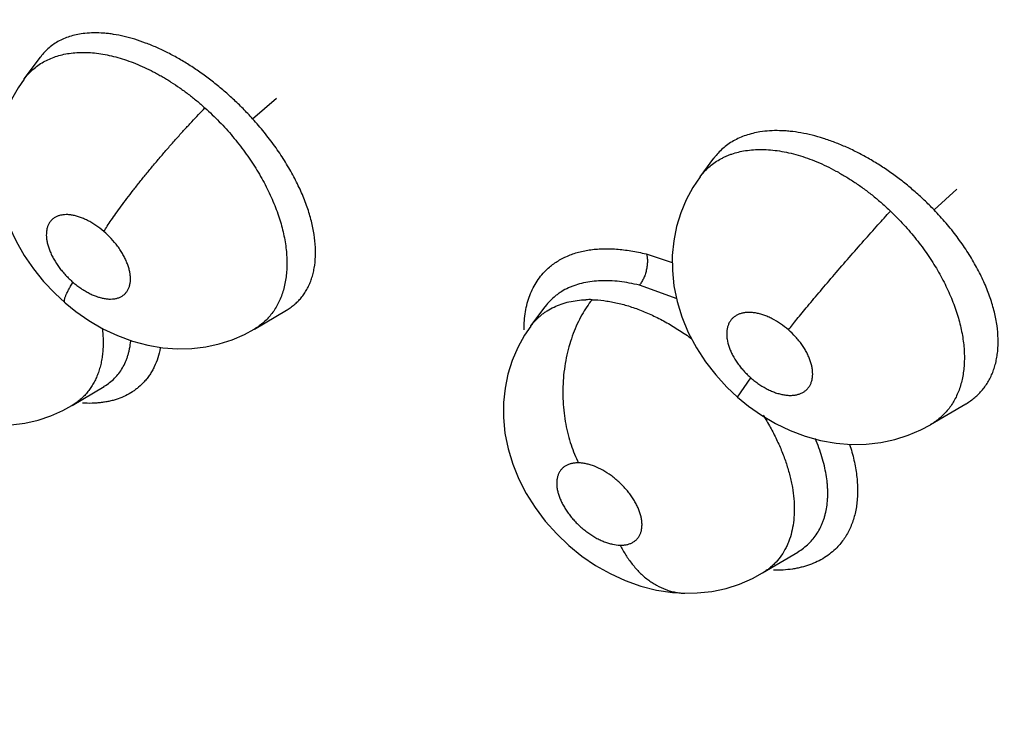
# Model space of a CAD drawing. Units: inches. Extents: x 0.4 to 16.6, y 0.6 to 10.4.
# Drawn here: x 12.1 to 12.2, y 7.9 to 8 of the extents above; entities that cross this region are included whole.
import ezdxf

# ---------------------------------------------------------------- set-up
doc = ezdxf.new("R2010")
doc.units = ezdxf.units.IN
doc.header["$LTSCALE"] = 0.935
doc.header["$MEASUREMENT"] = 0
doc.layers.get('0').update_dxf_attribs({"linetype": 'CONTINUOUS'})
doc.layers.add('AXIS', color=7, linetype='CONTINUOUS')

msp = doc.modelspace()

# ---------------------------------------------------------------- linework, layer by layer
at = {"color": 7, "linetype": 'CONTINUOUS'}
for p, q in [((12.144403, 7.973064), (12.145915, 7.975103)), ((12.145926, 7.975119), (12.145915, 7.975103)), ((12.145926, 7.975119), (12.145931, 7.975125)), ((12.144397, 7.973056), (12.144403, 7.973064)), ((12.165625, 7.969371), (12.167849, 7.971289)), ((12.207212, 7.963968), (12.208495, 7.965699)), ((12.208502, 7.965707), (12.208495, 7.965699)), ((12.208502, 7.965707), (12.208511, 7.96572)), ((12.207206, 7.96396), (12.207212, 7.963968)), ((12.228958, 7.960902), (12.231088, 7.962835)), ((12.20221, 7.9568), (12.204608, 7.956011)), ((12.205081, 7.952619), (12.201572, 7.95389)), ((12.165792, 7.949818), (12.168785, 7.951583)), ((12.1688, 7.951592), (12.168827, 7.951608)), ((12.191493, 7.950113), (12.192811, 7.951893)), ((12.192828, 7.951917), (12.192811, 7.951893)), ((12.192811, 7.951893), (12.192825, 7.951913)), ((12.192828, 7.951917), (12.192834, 7.951924)), ((12.165792, 7.949818), (12.165761, 7.949799)), ((12.191486, 7.950103), (12.191493, 7.950113)), ((12.210707, 7.943478), (12.211944, 7.945279)), ((12.148853, 7.942717), (12.151831, 7.944497)), ((12.15183, 7.944496), (12.151836, 7.9445)), ((12.231929, 7.942879), (12.231932, 7.94288)), ((12.148853, 7.942717), (12.148832, 7.942704)), ((12.228642, 7.94094), (12.231909, 7.942867)), ((12.228636, 7.940936), (12.228633, 7.940934)), ((12.213029, 7.927154), (12.216288, 7.929102)), ((12.216294, 7.929106), (12.216305, 7.929112)), ((12.212091, 7.926642), (12.213029, 7.927154)), ((12.213022, 7.92715), (12.213001, 7.927137)), ((12.2058, 7.925271), (12.205802, 7.925271))]:
    msp.add_line(p, q, dxfattribs=at)
for points in [[(12.144398, 7.973058), (12.143835, 7.972233), (12.143229, 7.971152), (12.142726, 7.970012), (12.142329, 7.968817), (12.142043, 7.967567), (12.141877, 7.96627), (12.141835, 7.964934), (12.141923, 7.963567), (12.142145, 7.962179), (12.142505, 7.960778), (12.14301, 7.959366), (12.143651, 7.957981), (12.144402, 7.956665), (12.145262, 7.95541), (12.146206, 7.954241), (12.147235, 7.953149), (12.148197, 7.952262)], [(12.207212, 7.963967), (12.20654, 7.962968), (12.205917, 7.961816), (12.205413, 7.960609), (12.205027, 7.959346), (12.204766, 7.95803), (12.204634, 7.956665), (12.204639, 7.95526), (12.204786, 7.953834), (12.205079, 7.952393), (12.205523, 7.950944), (12.206122, 7.949498), (12.206868, 7.948085), (12.207721, 7.946771), (12.208666, 7.945554), (12.209706, 7.944419), (12.210707, 7.943478)], [(12.148197, 7.952262), (12.149193, 7.951459), (12.150417, 7.95061), (12.151713, 7.949857), (12.153076, 7.949213), (12.154472, 7.948699), (12.155885, 7.948321), (12.157284, 7.948085), (12.158649, 7.947986), (12.159977, 7.948016), (12.161267, 7.948169), (12.162515, 7.94844), (12.163718, 7.948825), (12.164868, 7.949319), (12.165762, 7.949799)], [(12.191487, 7.950105), (12.1909, 7.94924), (12.190271, 7.948102), (12.189755, 7.946898), (12.18936, 7.945639), (12.189091, 7.944336), (12.188951, 7.942993), (12.188944, 7.941603), (12.189081, 7.940161), (12.189369, 7.938702), (12.189803, 7.937264), (12.190367, 7.935878), (12.191051, 7.934547), (12.191878, 7.933232), (12.192834, 7.931964), (12.193888, 7.930785), (12.195027, 7.929701), (12.196233, 7.928726), (12.197511, 7.927853), (12.198851, 7.927091), (12.200251, 7.926448), (12.2017, 7.925934), (12.203171, 7.925564), (12.204639, 7.925342), (12.2058, 7.925271)], [(12.210708, 7.943479), (12.211708, 7.942664), (12.212933, 7.941804), (12.21423, 7.941043), (12.215597, 7.940388), (12.216997, 7.939862), (12.218422, 7.939469), (12.219851, 7.939215), (12.221264, 7.939099), (12.222651, 7.93912), (12.224003, 7.939273), (12.225308, 7.93955), (12.226559, 7.939947), (12.227743, 7.940455), (12.228627, 7.94093)], [(12.139434, 7.941111), (12.140546, 7.940948), (12.141872, 7.940867), (12.143179, 7.940911), (12.144456, 7.941076), (12.145691, 7.941359), (12.146871, 7.941749), (12.147984, 7.942239), (12.14883, 7.942702)], [(12.205802, 7.925271), (12.206942, 7.925292), (12.208305, 7.925441), (12.209627, 7.925721), (12.210891, 7.926123), (12.212091, 7.926642)]]:
    msp.add_lwpolyline(points, dxfattribs=at)
msp.add_arc((12.196933, 7.943026), 0.009528, 88.55812, 91.96023, dxfattribs=at)
for points, knots in [([(11.83132, 8.066546), (11.837538, 8.057978), (11.847096, 8.045329), (11.860307, 8.02889), (11.870396, 8.016841), (11.880675, 8.005059), (11.891137, 7.993554), (11.901773, 7.982339), (11.912575, 7.971422), (11.923535, 7.960814), (11.934645, 7.950524), (11.945898, 7.940562), (11.957285, 7.930938), (11.9688, 7.921659), (11.980435, 7.912735), (11.992183, 7.904174), (12.004037, 7.895985), (12.015992, 7.888176), (12.02804, 7.880755), (12.040176, 7.873731), (12.056393, 7.864944), (12.072838, 7.856934), (12.089483, 7.849763), (12.106069, 7.843234), (12.122837, 7.837567), (12.139741, 7.832829), (12.152408, 7.829768), (12.1651, 7.827196), (12.177809, 7.825126), (12.190523, 7.823569), (12.199014, 7.822879), (12.203255, 7.822624)], [0, 0, 0, 0, 0.069235, 0.103653, 0.137914, 0.172003, 0.205904, 0.239602, 0.273083, 0.306336, 0.339349, 0.372111, 0.404614, 0.43685, 0.468814, 0.5005, 0.531906, 0.56303, 0.593873, 0.624436, 0.654724, 0.714487, 0.743984, 0.773237, 0.831043, 0.859633, 0.888029, 0.916248, 0.944305, 0.972217, 1, 1, 1, 1]), ([(12.495431, 7.596061), (12.4438, 7.593858), (12.34119, 7.595818), (12.191893, 7.617337), (12.053666, 7.656504), (11.932638, 7.711607), (11.847899, 7.770811), (11.794736, 7.824371), (11.76345, 7.86562), (11.739967, 7.908696), (11.724621, 7.953128), (11.717684, 7.998349), (11.718747, 8.028546), (11.720645, 8.043374)], [0, 0, 0, 0, 0.155725, 0.30833, 0.453373, 0.587173, 0.707398, 0.762341, 0.814024, 0.862883, 0.909571, 0.954952, 1, 1, 1, 1]), ([(12.496519, 7.575506), (12.446083, 7.573354), (12.345764, 7.575009), (12.199372, 7.594917), (12.062851, 7.631453), (11.94178, 7.683148), (11.855325, 7.73884), (11.799258, 7.789509), (11.765112, 7.828749), (11.738073, 7.869898), (11.718471, 7.912557), (11.70658, 7.956259), (11.703915, 7.985897), (11.703915, 8.000534)], [0, 0, 0, 0, 0.153821, 0.30488, 0.449129, 0.583136, 0.704565, 0.760361, 0.81295, 0.862631, 0.90989, 0.955399, 1, 1, 1, 1]), ([(12.150034, 7.977298), (12.149817, 7.977274), (12.149392, 7.97721), (12.148776, 7.97706), (12.148197, 7.976861), (12.147658, 7.976612), (12.14716, 7.976313), (12.146703, 7.975965), (12.14629, 7.97557), (12.146045, 7.975278), (12.145932, 7.975125)], [0, 0, 0, 0, 0.137101, 0.26978, 0.397443, 0.520992, 0.641858, 0.761475, 0.880674, 1, 1, 1, 1]), ([(12.165625, 7.969371), (12.165336, 7.969689), (12.164747, 7.970312), (12.163978, 7.971057), (12.163347, 7.97163), (12.162866, 7.972049), (12.162376, 7.972457), (12.161878, 7.972853), (12.161373, 7.973237), (12.160698, 7.973727), (12.159849, 7.9743), (12.158816, 7.974928), (12.157777, 7.97549), (12.156737, 7.975985), (12.155706, 7.976409), (12.154692, 7.976757), (12.153699, 7.977027), (12.152883, 7.977188), (12.152244, 7.977276), (12.151634, 7.977336), (12.150897, 7.977362), (12.150316, 7.977329), (12.150034, 7.977298)], [0, 0, 0, 0, 0.071407, 0.142389, 0.177765, 0.213084, 0.248366, 0.283628, 0.318797, 0.353695, 0.422183, 0.489025, 0.554474, 0.618401, 0.680241, 0.739531, 0.796388, 0.851115, 0.877651, 0.903484, 0.952946, 1, 1, 1, 1]), ([(12.144402, 7.973064), (12.144521, 7.973224), (12.144775, 7.973531), (12.145203, 7.973951), (12.145675, 7.974326), (12.146187, 7.974653), (12.146737, 7.974929), (12.147322, 7.975155), (12.147943, 7.97533), (12.148372, 7.975411), (12.148592, 7.975443)], [0, 0, 0, 0, 0.120781, 0.241536, 0.362983, 0.485493, 0.609428, 0.735597, 0.865361, 1, 1, 1, 1]), ([(12.148592, 7.975443), (12.148822, 7.975477), (12.149293, 7.975526), (12.150015, 7.975543), (12.150759, 7.975504), (12.151527, 7.97541), (12.152315, 7.975262), (12.153118, 7.975061), (12.153931, 7.974807), (12.155037, 7.974395), (12.155995, 7.97395), (12.156808, 7.973515), (12.157223, 7.973281), (12.157636, 7.973036), (12.158184, 7.972695), (12.15886, 7.972242), (12.159657, 7.97166), (12.16044, 7.971038), (12.160949, 7.970599), (12.161201, 7.970373)], [0, 0, 0, 0, 0.04999, 0.101398, 0.154544, 0.209743, 0.267077, 0.326309, 0.387155, 0.449496, 0.579434, 0.613134, 0.647201, 0.681521, 0.716022, 0.785599, 0.856044, 0.927473, 1, 1, 1, 1]), ([(12.151803, 7.958891), (12.151906, 7.959057), (12.152131, 7.95941), (12.152503, 7.959966), (12.152933, 7.960581), (12.153418, 7.961251), (12.153956, 7.96197), (12.154542, 7.962731), (12.155169, 7.963525), (12.155829, 7.96434), (12.156513, 7.965166), (12.157211, 7.965992), (12.157914, 7.966804), (12.158611, 7.967594), (12.159294, 7.968352), (12.159955, 7.969069), (12.160587, 7.969739), (12.161, 7.970168), (12.161201, 7.970373)], [0, 0, 0, 0, 0.039441, 0.084484, 0.135061, 0.190883, 0.251548, 0.316422, 0.384771, 0.455687, 0.528201, 0.601286, 0.673914, 0.745125, 0.814018, 0.879856, 0.941996, 1, 1, 1, 1]), ([(12.161201, 7.970373), (12.161431, 7.970167), (12.161883, 7.969747), (12.162538, 7.969094), (12.163169, 7.968421), (12.163775, 7.967726), (12.164356, 7.967011), (12.16491, 7.966278), (12.165433, 7.965532), (12.165923, 7.964777), (12.166377, 7.964017), (12.166796, 7.96325), (12.167179, 7.962478), (12.167525, 7.961703), (12.167833, 7.960932), (12.1681, 7.960167), (12.168325, 7.959411), (12.16851, 7.958664), (12.168652, 7.957927), (12.168784, 7.956978), (12.168847, 7.955834), (12.168767, 7.954726), (12.168613, 7.953893), (12.168458, 7.953304), (12.168261, 7.952746), (12.168024, 7.95222), (12.167748, 7.951728), (12.16743, 7.95127), (12.167074, 7.950847), (12.166682, 7.950461), (12.166255, 7.950114), (12.16595, 7.949912), (12.165793, 7.949818)], [0, 0, 0, 0, 0.038776, 0.077426, 0.115991, 0.154515, 0.193048, 0.231584, 0.269791, 0.307374, 0.344375, 0.380883, 0.416964, 0.452503, 0.487306, 0.521183, 0.554109, 0.586256, 0.617654, 0.648232, 0.706447, 0.760998, 0.787183, 0.812638, 0.837338, 0.861351, 0.884849, 0.908085, 0.931169, 0.954142, 0.977044, 1, 1, 1, 1]), ([(12.168829, 7.951611), (12.168963, 7.951691), (12.169223, 7.951862), (12.169586, 7.952151), (12.169918, 7.95247), (12.170221, 7.95282), (12.170493, 7.9532), (12.170733, 7.953607), (12.170942, 7.954041), (12.171116, 7.954498), (12.171256, 7.954978), (12.171403, 7.955661), (12.171496, 7.956574), (12.171472, 7.957726), (12.17134, 7.958721), (12.17117, 7.959543), (12.171006, 7.960182), (12.170811, 7.960832), (12.170505, 7.961716), (12.170042, 7.962833), (12.169489, 7.963937), (12.168988, 7.964825), (12.16858, 7.965497), (12.168147, 7.966163), (12.167535, 7.967046), (12.166709, 7.968129), (12.165996, 7.968961), (12.165625, 7.969371)], [0, 0, 0, 0, 0.023128, 0.045933, 0.068594, 0.091314, 0.114289, 0.137644, 0.161345, 0.185415, 0.210026, 0.235357, 0.288756, 0.345453, 0.405538, 0.437101, 0.469689, 0.503197, 0.537511, 0.608226, 0.68203, 0.720239, 0.759117, 0.798365, 0.837925, 0.918119, 1, 1, 1, 1]), ([(12.212782, 7.96814), (12.212557, 7.968103), (12.212115, 7.968014), (12.211477, 7.967829), (12.210875, 7.967596), (12.210315, 7.967314), (12.209796, 7.966985), (12.20932, 7.966608), (12.208887, 7.966187), (12.20863, 7.965878), (12.20851, 7.965718)], [0, 0, 0, 0, 0.135965, 0.268082, 0.395675, 0.519538, 0.640928, 0.76109, 0.88066, 1, 1, 1, 1]), ([(12.228958, 7.960902), (12.22866, 7.961211), (12.228052, 7.961815), (12.227259, 7.962533), (12.226608, 7.963084), (12.226111, 7.963485), (12.225605, 7.963874), (12.22509, 7.964252), (12.224568, 7.964616), (12.223869, 7.965079), (12.222989, 7.965618), (12.221918, 7.966203), (12.22084, 7.96672), (12.219761, 7.967169), (12.21869, 7.967545), (12.217636, 7.967844), (12.216602, 7.968066), (12.215752, 7.968185), (12.215088, 7.96824), (12.214451, 7.968268), (12.213681, 7.968253), (12.213076, 7.968187), (12.212782, 7.96814)], [0, 0, 0, 0, 0.070246, 0.14014, 0.175002, 0.209831, 0.244649, 0.27948, 0.314251, 0.348785, 0.416668, 0.483089, 0.548313, 0.612216, 0.674239, 0.733937, 0.791449, 0.847082, 0.874156, 0.900576, 0.951381, 1, 1, 1, 1]), ([(12.207211, 7.963967), (12.207332, 7.964129), (12.207588, 7.964441), (12.208019, 7.964866), (12.208495, 7.965246), (12.208924, 7.965523), (12.209287, 7.96572), (12.209569, 7.965857), (12.209859, 7.96598), (12.210259, 7.966128), (12.210782, 7.966281), (12.211211, 7.966368), (12.211431, 7.966403)], [0, 0, 0, 0, 0.121288, 0.241781, 0.362859, 0.485792, 0.548042, 0.610672, 0.673655, 0.737166, 0.866546, 1, 1, 1, 1]), ([(12.211431, 7.966403), (12.21168, 7.966442), (12.212191, 7.9665), (12.212973, 7.966522), (12.213781, 7.966482), (12.21461, 7.96638), (12.215461, 7.966215), (12.216328, 7.965989), (12.217207, 7.965705), (12.21809, 7.965364), (12.218974, 7.964966), (12.219859, 7.964512), (12.22074, 7.964005), (12.221613, 7.963449), (12.222469, 7.962847), (12.223305, 7.962203), (12.224123, 7.961516), (12.224651, 7.961032), (12.224911, 7.960784)], [0, 0, 0, 0, 0.050151, 0.10206, 0.155611, 0.210854, 0.268226, 0.327771, 0.389108, 0.451858, 0.51603, 0.581879, 0.649541, 0.718343, 0.787685, 0.857656, 0.928386, 1, 1, 1, 1]), ([(12.151803, 7.958891), (12.151568, 7.959093), (12.151203, 7.959375), (12.15069, 7.959702), (12.150306, 7.959914), (12.149924, 7.960093), (12.149545, 7.960238), (12.149174, 7.960348), (12.148814, 7.960422), (12.14847, 7.960458), (12.148193, 7.960456), (12.147983, 7.960434), (12.147833, 7.960409), (12.14769, 7.960375), (12.14751, 7.960318), (12.1473, 7.960223), (12.147074, 7.960072), (12.146912, 7.959916), (12.146802, 7.959778), (12.146701, 7.959627), (12.146598, 7.959417), (12.146512, 7.959141), (12.146462, 7.958841), (12.146452, 7.958519), (12.146478, 7.958178), (12.146565, 7.95769), (12.146726, 7.957192), (12.146947, 7.956694), (12.147221, 7.956174), (12.147553, 7.955669), (12.147933, 7.955185), (12.148244, 7.954831), (12.148577, 7.954493), (12.148811, 7.954279), (12.148932, 7.954175)], [0, 0, 0, 0, 0.077042, 0.114406, 0.15095, 0.185949, 0.21942, 0.251524, 0.281986, 0.310561, 0.337504, 0.350478, 0.363071, 0.37524, 0.387061, 0.409992, 0.432325, 0.454302, 0.465286, 0.476383, 0.499219, 0.523064, 0.548044, 0.574594, 0.602995, 0.632909, 0.697587, 0.73237, 0.768248, 0.843505, 0.882133, 0.921121, 0.960574, 1, 1, 1, 1]), ([(12.215427, 7.949746), (12.215549, 7.949902), (12.215812, 7.950233), (12.216233, 7.950756), (12.216707, 7.951335), (12.21743, 7.95221), (12.218431, 7.953404), (12.219719, 7.954914), (12.221071, 7.956475), (12.222418, 7.958009), (12.223695, 7.959443), (12.22452, 7.960355), (12.224911, 7.960784)], [0, 0, 0, 0, 0.040806, 0.087015, 0.138513, 0.194983, 0.320968, 0.45968, 0.604103, 0.746627, 0.880335, 1, 1, 1, 1]), ([(12.224911, 7.960784), (12.225342, 7.960372), (12.225966, 7.959735), (12.226751, 7.958845), (12.227313, 7.958162), (12.22785, 7.957462), (12.228359, 7.956747), (12.228838, 7.956021), (12.229285, 7.955289), (12.229696, 7.954554), (12.230195, 7.953575), (12.230628, 7.952583), (12.230991, 7.951586), (12.231296, 7.95062), (12.231582, 7.949433), (12.231768, 7.948038), (12.231792, 7.946912), (12.231725, 7.946054), (12.231608, 7.945249), (12.23141, 7.944478), (12.231128, 7.943756), (12.230881, 7.943252), (12.230597, 7.94278), (12.230276, 7.94234), (12.229917, 7.941934), (12.229524, 7.941562), (12.229097, 7.941226), (12.228793, 7.941028), (12.228637, 7.940936)], [0, 0, 0, 0, 0.077914, 0.116568, 0.155073, 0.193482, 0.231824, 0.269832, 0.307179, 0.343869, 0.379989, 0.450718, 0.485146, 0.518735, 0.583118, 0.644395, 0.702427, 0.730004, 0.75684, 0.808616, 0.833621, 0.858038, 0.881945, 0.905556, 0.929105, 0.952669, 0.976286, 1, 1, 1, 1]), ([(12.231935, 7.942883), (12.232081, 7.94297), (12.232363, 7.943152), (12.232759, 7.943459), (12.233124, 7.943796), (12.233458, 7.944164), (12.23376, 7.944561), (12.234029, 7.944986), (12.234263, 7.945437), (12.234462, 7.945913), (12.234626, 7.94641), (12.234754, 7.94693), (12.234847, 7.947473), (12.234923, 7.948235), (12.234926, 7.949232), (12.234808, 7.95025), (12.234645, 7.951086), (12.234486, 7.951735), (12.234292, 7.952392), (12.233985, 7.953286), (12.233615, 7.954177), (12.233185, 7.955061), (12.232827, 7.955733), (12.232437, 7.956406), (12.232018, 7.957075), (12.231571, 7.957738), (12.231098, 7.958391), (12.230601, 7.959035), (12.229901, 7.959885), (12.229343, 7.9605), (12.228958, 7.960902)], [0, 0, 0, 0, 0.024482, 0.048549, 0.072391, 0.096249, 0.120248, 0.144465, 0.168941, 0.193717, 0.218902, 0.244635, 0.271124, 0.298488, 0.355281, 0.415015, 0.446267, 0.478487, 0.511581, 0.545436, 0.615082, 0.650956, 0.687631, 0.72516, 0.763354, 0.801909, 0.840758, 0.879952, 0.919532, 1, 1, 1, 1]), ([(12.148932, 7.954175), (12.149051, 7.954072), (12.149293, 7.953876), (12.149667, 7.953605), (12.150047, 7.953362), (12.150369, 7.953185), (12.150628, 7.953059), (12.150881, 7.952946), (12.151192, 7.952826), (12.151563, 7.952717), (12.151923, 7.952644), (12.152267, 7.952608), (12.152594, 7.95261), (12.1529, 7.95265), (12.153182, 7.952728), (12.153437, 7.952843), (12.153662, 7.952995), (12.153855, 7.953182), (12.153987, 7.953363), (12.154075, 7.953522), (12.154151, 7.953692), (12.154224, 7.953926), (12.154272, 7.954227), (12.154283, 7.954549), (12.154257, 7.95489), (12.154193, 7.955246), (12.154093, 7.955615), (12.153957, 7.955992), (12.153786, 7.956374), (12.153584, 7.956758), (12.153351, 7.95714), (12.152998, 7.957645), (12.152497, 7.958247), (12.152042, 7.958685), (12.151803, 7.958891)], [0, 0, 0, 0, 0.039066, 0.077467, 0.114736, 0.15099, 0.168791, 0.18625, 0.219784, 0.251704, 0.28215, 0.310847, 0.337702, 0.363095, 0.38727, 0.410183, 0.432342, 0.454381, 0.476589, 0.48784, 0.499288, 0.523077, 0.548259, 0.574828, 0.603043, 0.633091, 0.664701, 0.697769, 0.732545, 0.768644, 0.805617, 0.843576, 0.92156, 1, 1, 1, 1]), ([(12.193015, 7.955397), (12.19314, 7.955514), (12.193403, 7.955738), (12.193825, 7.956042), (12.194276, 7.956314), (12.19492, 7.956638), (12.195799, 7.95696), (12.196736, 7.95716), (12.197526, 7.957252), (12.198148, 7.957287), (12.198788, 7.957288), (12.199445, 7.957256), (12.200117, 7.957191), (12.201039, 7.957061), (12.201731, 7.956918), (12.202194, 7.956805)], [0, 0, 0, 0, 0.05319, 0.106845, 0.161193, 0.216449, 0.330401, 0.45022, 0.512738, 0.577075, 0.64324, 0.711213, 0.78095, 0.852388, 1, 1, 1, 1]), ([(12.202244, 7.956795), (12.202257, 7.956744), (12.202279, 7.956636), (12.202313, 7.956404), (12.202325, 7.956157), (12.202315, 7.955899), (12.202289, 7.955624), (12.20224, 7.955348), (12.202169, 7.955075), (12.202105, 7.954875), (12.202032, 7.954681), (12.201926, 7.954442), (12.20178, 7.954173), (12.201643, 7.953977), (12.201572, 7.95389)], [0, 0, 0, 0, 0.051931, 0.107401, 0.228041, 0.292723, 0.359544, 0.496851, 0.566051, 0.634692, 0.702067, 0.767461, 0.890112, 1, 1, 1, 1]), ([(12.190868, 7.949735), (12.190864, 7.950024), (12.190878, 7.950591), (12.190972, 7.951421), (12.191137, 7.95221), (12.191375, 7.952953), (12.191682, 7.953648), (12.192057, 7.954291), (12.192499, 7.954879), (12.192837, 7.955232), (12.193015, 7.955397)], [0, 0, 0, 0, 0.138899, 0.272496, 0.401244, 0.525817, 0.647033, 0.765797, 0.883099, 1, 1, 1, 1]), ([(12.148197, 7.952262), (12.148191, 7.952268), (12.148179, 7.952279), (12.14816, 7.952308), (12.148143, 7.952353), (12.148136, 7.952416), (12.148139, 7.952492), (12.148153, 7.952578), (12.148177, 7.952676), (12.148211, 7.952785), (12.148256, 7.952904), (12.14831, 7.953033), (12.148399, 7.953226), (12.148532, 7.953488), (12.148719, 7.953823), (12.148858, 7.954054), (12.148932, 7.954175)], [0, 0, 0, 0, 0.011347, 0.023021, 0.048467, 0.078289, 0.113589, 0.154909, 0.202491, 0.256415, 0.316654, 0.383057, 0.455417, 0.61705, 0.799418, 1, 1, 1, 1]), ([(12.197996, 7.954309), (12.197721, 7.954299), (12.197183, 7.954258), (12.196399, 7.954125), (12.195778, 7.953956), (12.19531, 7.953786), (12.194869, 7.953597), (12.194451, 7.953375), (12.19406, 7.953118), (12.193691, 7.952842), (12.193266, 7.952456), (12.192969, 7.952107), (12.192833, 7.951924)], [0, 0, 0, 0, 0.139871, 0.274834, 0.404669, 0.467394, 0.528872, 0.649014, 0.708168, 0.766966, 0.883749, 1, 1, 1, 1]), ([(12.201572, 7.95389), (12.201262, 7.953968), (12.200648, 7.954102), (12.199735, 7.954241), (12.198853, 7.954315), (12.198277, 7.954319), (12.197996, 7.954309)], [0, 0, 0, 0, 0.265651, 0.521605, 0.766489, 1, 1, 1, 1]), ([(12.191493, 7.950112), (12.191631, 7.950298), (12.191854, 7.950564), (12.192183, 7.95089), (12.192446, 7.951119), (12.192724, 7.951332), (12.193115, 7.951596), (12.193639, 7.951885), (12.194314, 7.95216), (12.195037, 7.952364), (12.195807, 7.952498), (12.196336, 7.952539), (12.196607, 7.952549)], [0, 0, 0, 0, 0.118248, 0.177299, 0.236625, 0.296411, 0.356597, 0.47782, 0.601254, 0.728714, 0.861589, 1, 1, 1, 1]), ([(12.197172, 7.952551), (12.197001, 7.952334), (12.196666, 7.951872), (12.196207, 7.95112), (12.195785, 7.950291), (12.195408, 7.949392), (12.195085, 7.948428), (12.194822, 7.947413), (12.194626, 7.946357), (12.1945, 7.945275), (12.194447, 7.944183), (12.194466, 7.943094), (12.194557, 7.942026), (12.194716, 7.94099), (12.194936, 7.94), (12.195213, 7.939066), (12.195538, 7.938196), (12.195788, 7.937647), (12.19592, 7.937385)], [0, 0, 0, 0, 0.051947, 0.107103, 0.165381, 0.226536, 0.290259, 0.356087, 0.423501, 0.49188, 0.560574, 0.628916, 0.696252, 0.761996, 0.825609, 0.886686, 0.944881, 1, 1, 1, 1]), ([(12.197173, 7.952551), (12.197538, 7.952542), (12.198093, 7.952498), (12.198834, 7.952386), (12.199601, 7.952234), (12.200577, 7.951975), (12.201549, 7.951632), (12.202335, 7.951305), (12.202934, 7.951031), (12.203533, 7.950733), (12.204128, 7.950412), (12.204718, 7.950068), (12.205506, 7.949577), (12.206084, 7.949178), (12.206463, 7.948901)], [0, 0, 0, 0, 0.108276, 0.164489, 0.221904, 0.339994, 0.463148, 0.526958, 0.592136, 0.658218, 0.724938, 0.792386, 0.86067, 1, 1, 1, 1]), ([(12.215427, 7.949746), (12.215193, 7.94995), (12.21471, 7.950326), (12.214061, 7.950716), (12.213532, 7.950966), (12.213142, 7.951118), (12.212757, 7.951236), (12.21238, 7.951319), (12.212016, 7.951364), (12.211667, 7.951373), (12.211337, 7.951344), (12.211078, 7.951288), (12.210884, 7.951225), (12.210748, 7.951169), (12.210617, 7.951104), (12.210455, 7.951007), (12.210269, 7.950863), (12.21008, 7.950656), (12.209926, 7.950419), (12.209809, 7.950154), (12.209729, 7.949864), (12.209696, 7.949608), (12.209688, 7.949393), (12.209692, 7.949166), (12.209737, 7.948746), (12.209864, 7.948258), (12.210056, 7.94777), (12.210303, 7.947259), (12.210612, 7.946761), (12.210972, 7.946283), (12.211273, 7.945932), (12.211596, 7.945595), (12.211826, 7.945382), (12.211944, 7.945279)], [0, 0, 0, 0, 0.076529, 0.150935, 0.186599, 0.221001, 0.254296, 0.286128, 0.316219, 0.344889, 0.372149, 0.397885, 0.41026, 0.422403, 0.434389, 0.446195, 0.469227, 0.492015, 0.515156, 0.538882, 0.563378, 0.589133, 0.602627, 0.616488, 0.645139, 0.706982, 0.740265, 0.774658, 0.847178, 0.884615, 0.922581, 0.961199, 1, 1, 1, 1]), ([(12.15166, 7.949889), (12.151683, 7.949688), (12.151719, 7.949292), (12.151742, 7.948704), (12.151733, 7.948134), (12.151694, 7.947581), (12.151622, 7.947046), (12.151518, 7.946528), (12.151384, 7.946031), (12.151219, 7.945558), (12.151024, 7.94511), (12.1508, 7.944687), (12.150545, 7.94429), (12.150261, 7.943918), (12.149949, 7.943572), (12.14961, 7.943255), (12.149246, 7.942967), (12.148988, 7.942797), (12.148855, 7.942717)], [0, 0, 0, 0, 0.074339, 0.14638, 0.216209, 0.284028, 0.350179, 0.414938, 0.478077, 0.539371, 0.599075, 0.657577, 0.715289, 0.772566, 0.829559, 0.886375, 0.943123, 1, 1, 1, 1]), ([(12.211944, 7.945279), (12.212062, 7.945176), (12.212303, 7.944978), (12.212677, 7.944705), (12.21306, 7.944459), (12.213386, 7.944278), (12.21365, 7.944149), (12.213909, 7.944031), (12.214231, 7.943906), (12.214616, 7.943788), (12.214993, 7.943706), (12.215358, 7.943661), (12.215706, 7.943653), (12.216036, 7.943682), (12.216343, 7.943748), (12.216625, 7.943851), (12.216879, 7.94399), (12.217102, 7.944164), (12.21726, 7.944336), (12.217368, 7.944487), (12.217465, 7.94465), (12.217563, 7.944873), (12.217642, 7.945163), (12.217682, 7.945475), (12.217684, 7.945747), (12.217666, 7.945973), (12.217636, 7.94621), (12.217573, 7.946514), (12.217461, 7.946882), (12.217313, 7.947257), (12.217131, 7.947635), (12.216917, 7.94801), (12.216671, 7.948381), (12.216396, 7.948745), (12.215994, 7.949215), (12.215661, 7.949541), (12.215427, 7.949746)], [0, 0, 0, 0, 0.038678, 0.076947, 0.114346, 0.151, 0.169104, 0.186931, 0.221394, 0.25448, 0.286312, 0.316572, 0.345106, 0.372299, 0.398146, 0.422641, 0.446204, 0.469329, 0.492235, 0.503681, 0.515224, 0.538909, 0.563599, 0.589351, 0.616464, 0.630697, 0.645321, 0.675497, 0.707138, 0.740432, 0.775036, 0.810592, 0.847235, 0.884967, 0.923021, 1, 1, 1, 1]), ([(12.151839, 7.944503), (12.152014, 7.944608), (12.152349, 7.944838), (12.152804, 7.94524), (12.153203, 7.945696), (12.153544, 7.946204), (12.153778, 7.946667), (12.153936, 7.947059), (12.154041, 7.947368), (12.154131, 7.947687), (12.154232, 7.94813), (12.154283, 7.94847), (12.154307, 7.948699)], [0, 0, 0, 0, 0.120995, 0.24055, 0.359522, 0.479628, 0.602865, 0.666236, 0.73079, 0.796411, 0.863035, 1, 1, 1, 1]), ([(12.157052, 7.948039), (12.156993, 7.947737), (12.156843, 7.947151), (12.156567, 7.946455), (12.156299, 7.945941), (12.156075, 7.945578), (12.155828, 7.945236), (12.155648, 7.945022), (12.155554, 7.944919)], [0, 0, 0, 0, 0.263552, 0.516097, 0.63916, 0.760547, 0.880678, 1, 1, 1, 1]), ([(12.155554, 7.944919), (12.155394, 7.944742), (12.155135, 7.944492), (12.154759, 7.944193), (12.15436, 7.943916), (12.153821, 7.943613), (12.153241, 7.943373), (12.152752, 7.943219), (12.152368, 7.94312), (12.151972, 7.943041), (12.151563, 7.942981), (12.151141, 7.94294), (12.150559, 7.942911), (12.150115, 7.942918), (12.149817, 7.942934)], [0, 0, 0, 0, 0.1141, 0.171395, 0.229053, 0.346039, 0.466326, 0.528081, 0.591065, 0.655398, 0.721191, 0.78852, 0.857424, 1, 1, 1, 1]), ([(12.21307, 7.941823), (12.213302, 7.941454), (12.213741, 7.940711), (12.214233, 7.939758), (12.214585, 7.938996), (12.214825, 7.938431), (12.215042, 7.937869), (12.215301, 7.937128), (12.215518, 7.936386), (12.21569, 7.935648), (12.215828, 7.934936), (12.215943, 7.934068), (12.215988, 7.933053), (12.215937, 7.932082), (12.215794, 7.931164), (12.215593, 7.930443), (12.215385, 7.929903), (12.215149, 7.929394), (12.214799, 7.928797), (12.214373, 7.92826), (12.213994, 7.927876), (12.21369, 7.927611), (12.213367, 7.927367), (12.213139, 7.92722), (12.213023, 7.92715)], [0, 0, 0, 0, 0.080445, 0.159181, 0.197617, 0.235309, 0.272338, 0.308816, 0.380059, 0.414702, 0.44857, 0.513801, 0.575997, 0.635821, 0.692819, 0.747061, 0.773432, 0.799447, 0.850545, 0.900597, 0.925352, 0.950075, 0.97491, 1, 1, 1, 1]), ([(12.216306, 7.929114), (12.216487, 7.929223), (12.216837, 7.92946), (12.217315, 7.92987), (12.217739, 7.930329), (12.218107, 7.930836), (12.218364, 7.931295), (12.218542, 7.931684), (12.218662, 7.931988), (12.218768, 7.932302), (12.218888, 7.932735), (12.219001, 7.9333), (12.219062, 7.933883), (12.219082, 7.934365), (12.219082, 7.934739), (12.219067, 7.935121), (12.219027, 7.935643), (12.218939, 7.936309), (12.218774, 7.93712), (12.21855, 7.93795), (12.218267, 7.938795), (12.218045, 7.939358), (12.217925, 7.939641)], [0, 0, 0, 0, 0.054642, 0.108461, 0.161737, 0.215117, 0.26937, 0.297053, 0.325122, 0.353534, 0.382256, 0.44085, 0.501538, 0.532889, 0.565004, 0.597829, 0.631266, 0.699747, 0.770622, 0.844244, 0.920812, 1, 1, 1, 1]), ([(12.221115, 7.939102), (12.221271, 7.93862), (12.221472, 7.937896), (12.221666, 7.936929), (12.221771, 7.936227), (12.221835, 7.935541), (12.22186, 7.934872), (12.221844, 7.934222), (12.221789, 7.933594), (12.221692, 7.932987), (12.221556, 7.932406), (12.22138, 7.931849), (12.221165, 7.93132), (12.220911, 7.930818), (12.22062, 7.930347), (12.220292, 7.929906), (12.220048, 7.929634), (12.219921, 7.929503)], [0, 0, 0, 0, 0.14953, 0.221308, 0.291074, 0.358839, 0.424633, 0.488504, 0.550527, 0.610807, 0.6695, 0.726791, 0.782883, 0.838, 0.892384, 0.946292, 1, 1, 1, 1]), ([(12.19592, 7.937385), (12.195809, 7.937387), (12.195594, 7.93738), (12.195283, 7.937333), (12.195042, 7.937262), (12.194865, 7.937187), (12.19474, 7.937122), (12.194623, 7.937048), (12.194513, 7.936967), (12.194412, 7.936877), (12.19432, 7.936779), (12.194236, 7.936673), (12.194134, 7.936522), (12.19403, 7.936312), (12.193943, 7.936035), (12.193895, 7.935737), (12.193886, 7.935474), (12.193898, 7.935255), (12.193923, 7.935025), (12.193978, 7.934729), (12.194081, 7.934367), (12.19422, 7.933998), (12.194393, 7.933624), (12.194599, 7.933251), (12.194836, 7.93288), (12.195103, 7.932515), (12.195395, 7.932161), (12.195711, 7.931819), (12.196048, 7.931494), (12.196401, 7.93119), (12.196769, 7.930907), (12.197147, 7.93065), (12.197533, 7.930421), (12.197921, 7.930221), (12.198247, 7.930081), (12.198506, 7.929985), (12.198759, 7.929902), (12.199181, 7.929791), (12.19955, 7.929742), (12.199789, 7.929737)], [0, 0, 0, 0, 0.027622, 0.053681, 0.078196, 0.090025, 0.101669, 0.11319, 0.124569, 0.135795, 0.146942, 0.158102, 0.169362, 0.192417, 0.21634, 0.241303, 0.267756, 0.281663, 0.295961, 0.32554, 0.356685, 0.389602, 0.423928, 0.45932, 0.495979, 0.533691, 0.571913, 0.610589, 0.649673, 0.688584, 0.727046, 0.765232, 0.802682, 0.838896, 0.873987, 0.891169, 0.907998, 0.940274, 1, 1, 1, 1]), ([(12.199789, 7.929737), (12.199899, 7.929735), (12.200114, 7.929741), (12.200424, 7.929789), (12.200664, 7.929859), (12.200843, 7.929935), (12.200968, 7.929999), (12.201085, 7.930072), (12.201194, 7.930154), (12.201295, 7.930243), (12.201419, 7.930374), (12.201553, 7.930559), (12.201678, 7.930808), (12.201765, 7.931084), (12.201805, 7.93133), (12.201819, 7.931537), (12.20182, 7.931756), (12.201796, 7.93204), (12.201731, 7.932391), (12.201628, 7.932753), (12.20149, 7.933122), (12.201317, 7.933495), (12.201111, 7.933869), (12.200874, 7.93424), (12.200608, 7.934604), (12.200316, 7.934958), (12.2, 7.9353), (12.199664, 7.935625), (12.19931, 7.93593), (12.198824, 7.936303), (12.198196, 7.936706), (12.19754, 7.937019), (12.197019, 7.937201), (12.196643, 7.9373), (12.196278, 7.937364), (12.196037, 7.937382), (12.19592, 7.937385)], [0, 0, 0, 0, 0.027566, 0.05342, 0.077999, 0.089949, 0.101663, 0.113123, 0.124393, 0.135562, 0.146719, 0.169255, 0.192297, 0.216079, 0.241112, 0.254245, 0.267741, 0.295687, 0.325274, 0.356633, 0.389448, 0.423545, 0.459167, 0.495937, 0.533395, 0.571552, 0.610402, 0.649421, 0.688172, 0.726872, 0.802282, 0.873909, 0.907672, 0.939875, 0.970731, 1, 1, 1, 1]), ([(12.199789, 7.929737), (12.199948, 7.929424), (12.200207, 7.928967), (12.200596, 7.928386), (12.20101, 7.927833), (12.201465, 7.927319), (12.20196, 7.926856), (12.202345, 7.92654), (12.202746, 7.926255), (12.203292, 7.925923), (12.203867, 7.925656), (12.204458, 7.925464), (12.204904, 7.925359), (12.205351, 7.925293), (12.205651, 7.925274), (12.2058, 7.925271)], [0, 0, 0, 0, 0.13373, 0.200333, 0.266547, 0.39716, 0.461381, 0.524738, 0.587174, 0.648664, 0.768779, 0.827592, 0.885663, 0.943093, 1, 1, 1, 1]), ([(12.219921, 7.929503), (12.21975, 7.929328), (12.219384, 7.928997), (12.218776, 7.928564), (12.218109, 7.928196), (12.217512, 7.927947), (12.21701, 7.927783), (12.216618, 7.927675), (12.216213, 7.927586), (12.215652, 7.927489), (12.214922, 7.927415), (12.214329, 7.927403), (12.214026, 7.927408)], [0, 0, 0, 0, 0.114156, 0.229633, 0.347437, 0.46849, 0.530519, 0.593667, 0.658023, 0.723673, 0.859044, 1, 1, 1, 1])]:
    msp.add_open_spline(points, degree=3, knots=knots, dxfattribs=at)
for points in [[(12.145916, 7.975104), (12.145914, 7.975102), (12.145913, 7.9751), (12.145911, 7.975098)], [(12.145932, 7.975125), (12.14593, 7.975123), (12.145929, 7.975121), (12.145927, 7.975119)], [(12.20851, 7.965718), (12.208507, 7.965714), (12.208504, 7.965709), (12.2085, 7.965705)], [(12.202194, 7.956805), (12.202199, 7.956803), (12.202205, 7.956802), (12.20221, 7.9568)], [(12.168788, 7.951586), (12.168793, 7.951589), (12.168797, 7.951592), (12.168802, 7.951595)], [(12.192833, 7.951924), (12.192831, 7.951922), (12.19283, 7.951919), (12.192828, 7.951917)], [(12.231913, 7.942871), (12.23192, 7.942874), (12.231926, 7.942878), (12.231932, 7.942882)]]:
    msp.add_open_spline(points, degree=3, dxfattribs=at)
at = {"layer": 'AXIS', "color": 7, "linetype": 'CONTINUOUS'}
msp.add_open_spline([(11.831321, 8.066546), (11.837537, 8.057978), (11.850255, 8.041149), (11.870223, 8.016798), (11.88755, 7.997336), (11.901773, 7.982339), (11.912575, 7.971422), (11.923535, 7.960814), (11.934645, 7.950524), (11.945898, 7.940562), (11.957285, 7.930938), (11.9688, 7.921659), (11.980435, 7.912735), (11.992183, 7.904174), (12.004037, 7.895985), (12.015992, 7.888176), (12.02804, 7.880755), (12.040176, 7.873731), (12.056393, 7.864944), (12.072838, 7.856934), (12.089483, 7.849763), (12.106069, 7.843234), (12.122837, 7.837567), (12.139741, 7.832829), (12.152408, 7.829768), (12.1651, 7.827196), (12.177809, 7.825126), (12.190523, 7.823569), (12.199014, 7.822879), (12.203255, 7.822624)], degree=3, knots=[0, 0, 0, 0, 0.069235, 0.137912, 0.205898, 0.239596, 0.273078, 0.306331, 0.339344, 0.372106, 0.404609, 0.436846, 0.46881, 0.500496, 0.531902, 0.563027, 0.59387, 0.624434, 0.654721, 0.714485, 0.743982, 0.773235, 0.831042, 0.859632, 0.888028, 0.916247, 0.944305, 0.972217, 1, 1, 1, 1], dxfattribs=at)

doc.saveas('drawing.dxf')
